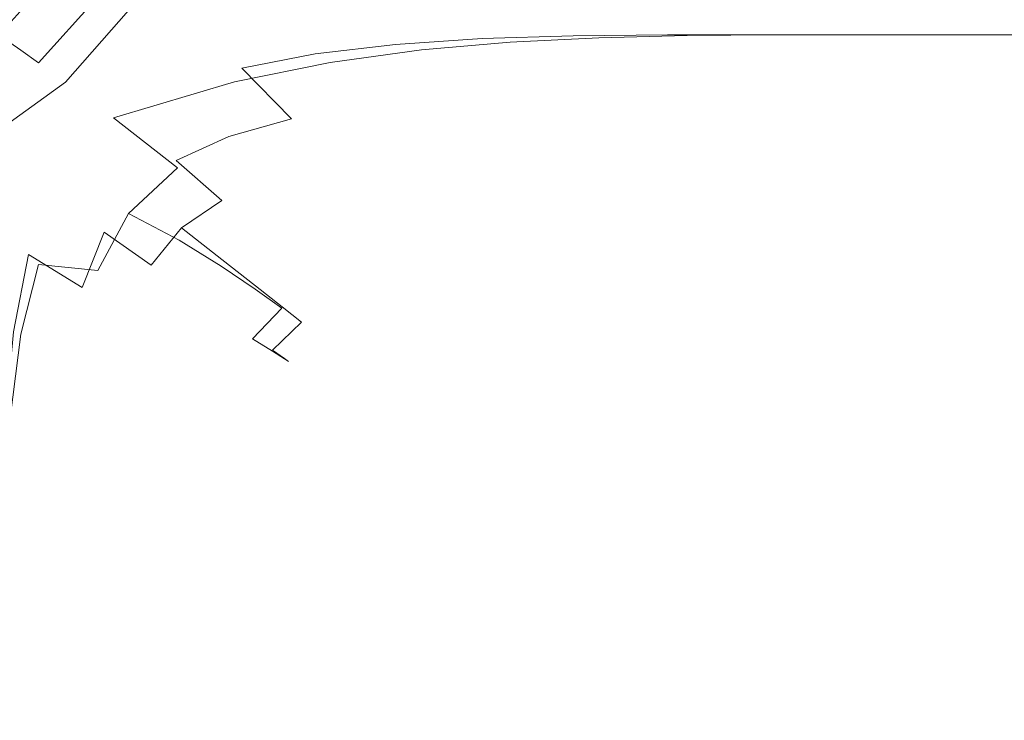
# Model space of a CAD drawing. Extents: x -108 to 108, y -173 to 0.
# Drawn here: x 15 to 40, y -90 to -72 of the extents above; entities that cross this region are included whole.
import ezdxf

# ---------------------------------------------------------------- set-up
doc = ezdxf.new("R2010")
doc.units = 0
doc.header["$LTSCALE"] = 500
doc.header["$MEASUREMENT"] = 0
doc.layers.add('FERRO_CHROM', color=7, linetype='Continuous')

msp = doc.modelspace()

# ---------------------------------------------------------------- linework, layer by layer
at = {"layer": 'FERRO_CHROM', "lineweight": 0}
for points, invisible_edges in [([(18.1, -70.107, -17.445), (19.628, -71.661, -16.222), (17.963, -72.235, -16.222), (16.387, -70.748, -17.446)], 15), ([(15.756, -70.319, 47.538), (15.913, -70.448, 47.506), (14.563, -71.946, 47.506), (14.419, -71.802, 47.538)], 15), ([(15.869, -70.412, 43.746), (15.78, -70.339, 43.746), (14.441, -71.825, 43.746), (14.523, -71.906, 43.746)], 15), ([(15.869, -70.412, 43.746), (14.523, -71.906, 43.746), (14.604, -71.988, 43.746), (15.959, -70.486, 43.746)], 15), ([(15.913, -70.448, 47.506), (16.069, -70.577, 47.474), (14.706, -72.089, 47.474), (14.563, -71.946, 47.506)], 15), ([(15.959, -70.486, 43.746), (14.604, -71.988, 43.746), (14.686, -72.069, 43.746), (16.048, -70.559, 43.746)], 15), ([(16.048, -70.559, 43.746), (14.686, -72.069, 43.746), (14.768, -72.151, 43.746), (16.137, -70.632, 43.746)], 15), ([(16.069, -70.577, 47.474), (16.226, -70.705, 47.442), (14.849, -72.233, 47.442), (14.706, -72.089, 47.474)], 15), ([(13.747, -71.131, 74.403), (13.322, -73.609, 74.403), (14.849, -72.233, 74.403), (16.226, -70.705, 74.403)], 15), ([(16.137, -70.632, 43.746), (14.768, -72.151, 43.746), (14.849, -72.233, 43.746), (16.226, -70.705, 43.746)], 15), ([(16.226, -70.705, 60.922), (16.226, -70.705, 64.292), (14.849, -72.233, 64.292), (14.849, -72.233, 60.922)], 15), ([(16.226, -70.705, 64.292), (16.226, -70.705, 67.662), (14.849, -72.233, 67.662), (14.849, -72.233, 64.292)], 15), ([(16.226, -70.705, 67.662), (16.226, -70.705, 71.032), (14.849, -72.233, 71.032), (14.849, -72.233, 67.662)], 15), ([(16.226, -70.705, 71.032), (16.226, -70.705, 74.403), (14.849, -72.233, 74.403), (14.849, -72.233, 71.032)], 13), ([(16.226, -70.705, 60.922), (14.849, -72.233, 60.922), (14.849, -72.233, 57.552), (16.226, -70.705, 57.552)], 15), ([(16.226, -70.705, 57.552), (14.849, -72.233, 57.552), (14.849, -72.233, 54.182), (16.226, -70.705, 54.182)], 15), ([(16.226, -70.705, 54.182), (14.849, -72.233, 54.182), (14.849, -72.233, 50.812), (16.226, -70.705, 50.812)], 15), ([(16.226, -70.705, 50.812), (14.849, -72.233, 50.812), (14.849, -72.233, 47.442), (16.226, -70.705, 47.442)], 11), ([(16.226, -70.705, 34.509), (16.226, -70.705, 36.73), (14.849, -72.233, 36.7), (14.849, -72.233, 34.47)], 11), ([(16.226, -70.705, 36.73), (16.226, -70.705, 39.026), (14.849, -72.233, 39.006), (14.849, -72.233, 36.7)], 11), ([(16.226, -70.705, 39.026), (16.226, -70.705, 41.374), (14.849, -72.233, 41.364), (14.849, -72.233, 39.006)], 11), ([(16.226, -70.705, 41.374), (16.226, -70.705, 43.746), (14.849, -72.233, 43.746), (14.849, -72.233, 41.364)], 9), ([(16.226, -70.705, 34.509), (14.849, -72.233, 34.47), (14.849, -72.233, 32.342), (16.226, -70.705, 32.39)], 13), ([(16.226, -70.705, 32.39), (14.849, -72.233, 32.342), (14.849, -72.233, 30.341), (16.226, -70.705, 30.398)], 13), ([(16.226, -70.705, 30.398), (14.849, -72.233, 30.341), (14.849, -72.233, 28.494), (16.226, -70.705, 28.558)], 13), ([(16.226, -70.705, 28.558), (14.849, -72.233, 28.494), (14.849, -72.233, 26.824), (16.226, -70.705, 26.896)], 13), ([(16.257, -70.722, 24.144), (16.226, -70.705, 25.436), (14.849, -72.233, 25.358), (14.877, -72.252, 24.058)], 15), ([(16.226, -70.705, 25.436), (16.226, -70.705, 26.896), (14.849, -72.233, 26.824), (14.849, -72.233, 25.358)], 15), ([(16.351, -70.771, 22.982), (16.257, -70.722, 24.144), (14.877, -72.252, 24.058), (14.96, -72.311, 22.885)], 15), ([(16.387, -70.748, -17.446), (17.963, -72.235, -16.222), (16.571, -72.999, -16.222), (14.958, -71.605, -17.447)], 15), ([(16.539, -70.869, 21.916), (16.351, -70.771, 22.982), (14.96, -72.311, 22.885), (15.127, -72.428, 21.802)], 15), ([(23.628, -70.978, -16.222), (25.889, -70.815, -16.222), (27.14, -72.33, -14.845), (24.938, -72.476, -14.845)], 11), ([(25.889, -70.815, -16.222), (28.274, -70.733, -16.222), (29.458, -72.257, -14.845), (27.14, -72.33, -14.845)], 11), ([(27.968, -70.868, 16.401), (27.853, -72.424, 15.02), (30.109, -72.309, 14.92), (30.2, -70.77, 16.298)], 15), ([(28.274, -70.733, -16.222), (30.748, -70.705, -16.222), (31.852, -72.233, -14.845), (29.458, -72.257, -14.845)], 11), ([(30.2, -70.77, 16.298), (30.109, -72.309, 14.92), (32.355, -72.252, 14.87), (32.431, -70.722, 16.247)], 15), ([(30.748, -70.705, -16.222), (33.272, -70.705, -16.222), (34.287, -72.233, -14.845), (31.852, -72.233, -14.845)], 11), ([(32.431, -70.722, 16.247), (32.355, -72.252, 14.87), (34.586, -72.233, 14.853), (34.653, -70.705, 16.23)], 15), ([(35.81, -70.705, -16.222), (36.724, -72.233, -14.845), (34.287, -72.233, -14.845), (33.272, -70.705, -16.222)], 15), ([(34.653, -70.705, 16.23), (34.586, -72.233, 14.853), (36.796, -72.233, 14.853), (36.857, -70.705, 16.23)], 15), ([(38.362, -70.705, -16.222), (39.166, -72.233, -14.845), (36.724, -72.233, -14.845), (35.81, -70.705, -16.222)], 15), ([(39.035, -70.705, 16.23), (36.857, -70.705, 16.23), (36.796, -72.233, 14.853), (38.981, -72.233, 14.853)], 11), ([(40.926, -70.705, -16.222), (41.616, -72.233, -14.845), (39.166, -72.233, -14.845), (38.362, -70.705, -16.222)], 15), ([(41.198, -70.705, 16.23), (39.035, -70.705, 16.23), (38.981, -72.233, 14.853), (41.152, -72.233, 14.853)], 11), ([(16.539, -70.869, 21.916), (15.127, -72.428, 21.802), (15.406, -72.623, 20.768), (16.852, -71.034, 20.908)], 15), ([(16.852, -71.034, 20.908), (15.406, -72.623, 20.768), (15.857, -72.944, 19.696), (17.362, -71.277, 19.906)], 11), ([(23.628, -70.978, -16.222), (24.938, -72.476, -14.845), (22.889, -72.719, -14.845), (21.529, -71.252, -16.222)], 13), ([(25.743, -71.031, 16.571), (23.52, -71.274, 16.85), (23.274, -72.934, 15.463), (25.593, -72.616, 15.186)], 15), ([(27.968, -70.868, 16.401), (25.743, -71.031, 16.571), (25.593, -72.616, 15.186), (27.853, -72.424, 15.02)], 15), ([(17.362, -71.277, 19.906), (15.857, -72.944, 19.696), (16.546, -73.439, 18.496), (18.143, -71.614, 18.854)], 11), ([(21.529, -71.252, -16.222), (22.889, -72.719, -14.845), (21.03, -73.084, -14.845), (19.628, -71.661, -16.222)], 13), ([(23.52, -71.274, 16.85), (21.291, -71.612, 17.277), (20.841, -73.427, 15.894), (23.274, -72.934, 15.463)], 15), ([(13.851, -72.711, -17.446), (14.958, -71.605, -17.447), (16.571, -72.999, -16.222), (15.488, -73.983, -16.222)], 15), ([(18.143, -71.614, 18.854), (16.546, -73.439, 18.496), (17.768, -74.347, 16.708), (19.388, -71.805, 17.922)], 15), ([(21.291, -71.612, 17.277), (19.388, -71.805, 17.922), (17.768, -74.347, 16.708), (20.841, -73.427, 15.894)], 15), ([(19.628, -71.661, -16.222), (21.03, -73.084, -14.845), (19.399, -73.595, -14.845), (17.963, -72.235, -16.222)], 15), ([(17.963, -72.235, -16.222), (19.399, -73.595, -14.845), (18.034, -74.276, -14.845), (16.571, -72.999, -16.222)], 15), ([(26.12, -73.826, -13.318), (24.938, -72.476, -14.845), (27.14, -72.33, -14.845), (28.269, -73.696, -13.318)], 15), ([(28.269, -73.696, -13.318), (27.14, -72.33, -14.845), (29.458, -72.257, -14.845), (30.524, -73.631, -13.318)], 15), ([(27.981, -73.809, 13.469), (30.215, -73.689, 13.383), (30.109, -72.309, 14.92), (27.853, -72.424, 15.02)], 11), ([(30.524, -73.631, -13.318), (29.458, -72.257, -14.845), (31.852, -72.233, -14.845), (32.848, -73.609, -13.318)], 15), ([(30.215, -73.689, 13.383), (32.448, -73.629, 13.34), (32.355, -72.252, 14.87), (30.109, -72.309, 14.92)], 11), ([(32.848, -73.609, -13.318), (31.852, -72.233, -14.845), (34.287, -72.233, -14.845), (35.202, -73.609, -13.318)], 15), ([(32.448, -73.629, 13.34), (34.671, -73.609, 13.326), (34.586, -72.233, 14.853), (32.355, -72.252, 14.87)], 11), ([(37.548, -73.609, -13.318), (35.202, -73.609, -13.318), (34.287, -72.233, -14.845), (36.724, -72.233, -14.845)], 11), ([(34.671, -73.609, 13.326), (36.875, -73.609, 13.326), (36.796, -72.233, 14.853), (34.586, -72.233, 14.853)], 11), ([(39.892, -73.609, -13.318), (37.548, -73.609, -13.318), (36.724, -72.233, -14.845), (39.166, -72.233, -14.845)], 11), ([(39.053, -73.609, 13.326), (38.981, -72.233, 14.853), (36.796, -72.233, 14.853), (36.875, -73.609, 13.326)], 15), ([(41.215, -73.609, 13.326), (41.152, -72.233, 14.853), (38.981, -72.233, 14.853), (39.053, -73.609, 13.326)], 15), ([(42.239, -73.609, -13.318), (39.892, -73.609, -13.318), (39.166, -72.233, -14.845), (41.616, -72.233, -14.845)], 11), ([(13.547, -73.816, 21.916), (13.772, -74.022, 20.908), (15.406, -72.623, 20.768), (15.127, -72.428, 21.802)], 11), ([(26.12, -73.826, -13.318), (24.115, -74.042, -13.318), (22.889, -72.719, -14.845), (24.938, -72.476, -14.845)], 15), ([(25.754, -74.008, 13.611), (25.593, -72.616, 15.186), (23.274, -72.934, 15.463), (23.528, -74.335, 13.825)], 13), ([(27.981, -73.809, 13.469), (27.853, -72.424, 15.02), (25.593, -72.616, 15.186), (25.754, -74.008, 13.611)], 13), ([(13.026, -74.127, -17.446), (13.851, -72.711, -17.446), (15.488, -73.983, -16.222), (14.675, -75.258, -16.223)], 15), ([(13.772, -74.022, 20.908), (14.103, -74.359, 19.906), (15.857, -72.944, 19.696), (15.406, -72.623, 20.768)], 11), ([(24.115, -74.042, -13.318), (22.294, -74.367, -13.318), (21.03, -73.084, -14.845), (22.889, -72.719, -14.845)], 13), ([(14.103, -74.359, 19.906), (14.555, -74.874, 18.854), (16.546, -73.439, 18.496), (15.857, -72.944, 19.696)], 13), ([(15.488, -73.983, -16.222), (16.571, -72.999, -16.222), (18.034, -74.276, -14.845), (16.973, -75.152, -14.845)], 15), ([(22.294, -74.367, -13.318), (20.694, -74.821, -13.318), (19.399, -73.595, -14.845), (21.03, -73.084, -14.845)], 15), ([(23.528, -74.335, 13.825), (23.274, -72.934, 15.463), (20.841, -73.427, 15.894), (21.297, -74.84, 14.123)], 13), ([(14.555, -74.874, 18.854), (14.812, -75.668, 17.922), (17.768, -74.347, 16.708), (16.546, -73.439, 18.496)], 15), ([(21.297, -74.84, 14.123), (20.841, -73.427, 15.894), (17.768, -74.347, 16.708), (19.392, -75.619, 14.293)], 13), ([(20.694, -74.821, -13.318), (19.354, -75.427, -13.318), (18.034, -74.276, -14.845), (19.399, -73.595, -14.845)], 15), ([(31.469, -74.847, -11.659), (30.524, -73.631, -13.318), (32.848, -73.609, -13.318), (33.73, -74.828, -11.659)], 15), ([(32.666, -74.847, 11.678), (34.869, -74.828, 11.667), (34.671, -73.609, 13.326), (32.448, -73.629, 13.34)], 15), ([(33.73, -74.828, -11.659), (32.848, -73.609, -13.318), (35.202, -73.609, -13.318), (36.012, -74.828, -11.659)], 15), ([(34.869, -74.828, 11.667), (37.058, -74.828, 11.667), (36.875, -73.609, 13.326), (34.671, -73.609, 13.326)], 15), ([(38.277, -74.828, -11.659), (36.012, -74.828, -11.659), (35.202, -73.609, -13.318), (37.548, -73.609, -13.318)], 15), ([(39.217, -74.828, 11.667), (39.053, -73.609, 13.326), (36.875, -73.609, 13.326), (37.058, -74.828, 11.667)], 15), ([(40.533, -74.828, -11.659), (38.277, -74.828, -11.659), (37.548, -73.609, -13.318), (39.892, -73.609, -13.318)], 15), ([(41.361, -74.828, 11.667), (41.215, -73.609, 13.326), (39.053, -73.609, 13.326), (39.217, -74.828, 11.667)], 15), ([(42.79, -74.828, -11.659), (40.533, -74.828, -11.659), (39.892, -73.609, -13.318), (42.239, -73.609, -13.318)], 15), ([(27.165, -75.021, -11.659), (25.201, -75.213, -11.659), (24.115, -74.042, -13.318), (26.12, -73.826, -13.318)], 15), ([(28.283, -75.02, 11.774), (27.981, -73.809, 13.469), (25.754, -74.008, 13.611), (26.133, -75.211, 11.881)], 15), ([(27.165, -75.021, -11.659), (26.12, -73.826, -13.318), (28.269, -73.696, -13.318), (29.267, -74.905, -11.659)], 15), ([(28.283, -75.02, 11.774), (30.465, -74.905, 11.71), (30.215, -73.689, 13.383), (27.981, -73.809, 13.469)], 15), ([(29.267, -74.905, -11.659), (28.269, -73.696, -13.318), (30.524, -73.631, -13.318), (31.469, -74.847, -11.659)], 15), ([(30.465, -74.905, 11.71), (32.666, -74.847, 11.678), (32.448, -73.629, 13.34), (30.215, -73.689, 13.383)], 15), ([(14.675, -75.258, -16.223), (15.488, -73.983, -16.222), (16.973, -75.152, -14.845), (16.176, -76.306, -14.847)], 15), ([(25.201, -75.213, -11.659), (23.413, -75.502, -11.659), (22.294, -74.367, -13.318), (24.115, -74.042, -13.318)], 15), ([(26.133, -75.211, 11.881), (25.754, -74.008, 13.611), (23.528, -74.335, 13.825), (24.078, -75.512, 12.012)], 15), ([(14.556, -76.841, 17.277), (16.547, -76.44, 15.894), (17.768, -74.347, 16.708), (14.812, -75.668, 17.922)], 15), ([(18.146, -76.773, 14.123), (19.392, -75.619, 14.293), (17.768, -74.347, 16.708), (16.547, -76.44, 15.894)], 13), ([(18.311, -76.206, -13.318), (16.973, -75.152, -14.845), (18.034, -74.276, -14.845), (19.354, -75.427, -13.318)], 15), ([(23.413, -75.502, -11.659), (21.84, -75.907, -11.659), (20.694, -74.821, -13.318), (22.294, -74.367, -13.318)], 11), ([(24.078, -75.512, 12.012), (23.528, -74.335, 13.825), (21.297, -74.84, 14.123), (22.18, -75.957, 12.151)], 15), ([(21.84, -75.907, -11.659), (20.521, -76.446, -11.659), (19.354, -75.427, -13.318), (20.694, -74.821, -13.318)], 11), ([(22.18, -75.957, 12.151), (21.297, -74.84, 14.123), (19.392, -75.619, 14.293), (20.584, -76.59, 12.222)], 15), ([(30.13, -75.95, -9.888), (29.267, -74.905, -11.659), (31.469, -74.847, -11.659), (32.284, -75.898, -9.888)], 15), ([(30.808, -75.951, 9.923), (32.967, -75.898, 9.902), (32.666, -74.847, 11.678), (30.465, -74.905, 11.71)], 15), ([(32.284, -75.898, -9.888), (31.469, -74.847, -11.659), (33.73, -74.828, -11.659), (34.491, -75.881, -9.888)], 15), ([(32.967, -75.898, 9.902), (35.142, -75.881, 9.896), (34.869, -74.828, 11.667), (32.666, -74.847, 11.678)], 15), ([(34.491, -75.881, -9.888), (33.73, -74.828, -11.659), (36.012, -74.828, -11.659), (36.712, -75.881, -9.888)], 15), ([(35.142, -75.881, 9.896), (37.309, -75.881, 9.896), (37.058, -74.828, 11.667), (34.869, -74.828, 11.667)], 15), ([(38.907, -75.881, -9.888), (36.712, -75.881, -9.888), (36.012, -74.828, -11.659), (38.277, -74.828, -11.659)], 15), ([(39.444, -75.881, 9.896), (39.217, -74.828, 11.667), (37.058, -74.828, 11.667), (37.309, -75.881, 9.896)], 15), ([(41.088, -75.881, -9.888), (38.907, -75.881, -9.888), (38.277, -74.828, -11.659), (40.533, -74.828, -11.659)], 15), ([(41.561, -75.881, 9.896), (41.361, -74.828, 11.667), (39.217, -74.828, 11.667), (39.444, -75.881, 9.896)], 15), ([(28.068, -76.053, -9.888), (26.138, -76.225, -9.888), (25.201, -75.213, -11.659), (27.165, -75.021, -11.659)], 15), ([(28.689, -76.056, 9.963), (28.283, -75.02, 11.774), (26.133, -75.211, 11.881), (26.636, -76.231, 10.031)], 15), ([(28.068, -76.053, -9.888), (27.165, -75.021, -11.659), (29.267, -74.905, -11.659), (30.13, -75.95, -9.888)], 15), ([(28.689, -76.056, 9.963), (30.808, -75.951, 9.923), (30.465, -74.905, 11.71), (28.283, -75.02, 11.774)], 15), ([(14.094, -76.9, -16.226), (14.675, -75.258, -16.223), (16.176, -76.306, -14.847), (15.605, -77.822, -14.852)], 15), ([(17.528, -77.251, -13.32), (16.176, -76.306, -14.847), (16.973, -75.152, -14.845), (18.311, -76.206, -13.318)], 15), ([(26.138, -76.225, -9.888), (24.379, -76.483, -9.888), (23.413, -75.502, -11.659), (25.201, -75.213, -11.659)], 15), ([(26.636, -76.231, 10.031), (26.133, -75.211, 11.881), (24.078, -75.512, 12.012), (24.719, -76.5, 10.106)], 15), ([(19.437, -77.458, 12.151), (20.584, -76.59, 12.222), (19.392, -75.619, 14.293), (18.146, -76.773, 14.123)], 11), ([(19.496, -77.139, -11.659), (18.311, -76.206, -13.318), (19.354, -75.427, -13.318), (20.521, -76.446, -11.659)], 11), ([(24.379, -76.483, -9.888), (22.83, -76.844, -9.888), (21.84, -75.907, -11.659), (23.413, -75.502, -11.659)], 15), ([(24.719, -76.5, 10.106), (24.078, -75.512, 12.012), (22.18, -75.957, 12.151), (23.01, -76.888, 10.167)], 15), ([(22.83, -76.844, -9.888), (21.53, -77.326, -9.888), (20.521, -76.446, -11.659), (21.84, -75.907, -11.659)], 15), ([(23.01, -76.888, 10.167), (22.18, -75.957, 12.151), (20.584, -76.59, 12.222), (21.581, -77.417, 10.194)], 15), ([(28.823, -76.915, -8.022), (26.921, -77.07, -8.022), (26.138, -76.225, -9.888), (28.068, -76.053, -9.888)], 15), ([(29.133, -76.916, 8.064), (28.689, -76.056, 9.963), (26.636, -76.231, 10.031), (27.17, -77.073, 8.098)], 15), ([(28.823, -76.915, -8.022), (28.068, -76.053, -9.888), (30.13, -75.95, -9.888), (30.851, -76.822, -8.022)], 15), ([(29.133, -76.916, 8.064), (31.189, -76.823, 8.044), (30.808, -75.951, 9.923), (28.689, -76.056, 9.963)], 15), ([(30.851, -76.822, -8.022), (30.13, -75.95, -9.888), (32.284, -75.898, -9.888), (32.965, -76.775, -8.022)], 15), ([(31.189, -76.823, 8.044), (33.307, -76.776, 8.033), (32.967, -75.898, 9.902), (30.808, -75.951, 9.923)], 15), ([(32.965, -76.775, -8.022), (32.284, -75.898, -9.888), (34.491, -75.881, -9.888), (35.127, -76.76, -8.022)], 15), ([(33.307, -76.776, 8.033), (35.453, -76.76, 8.03), (35.142, -75.881, 9.896), (32.967, -75.898, 9.902)], 15), ([(35.127, -76.76, -8.022), (34.491, -75.881, -9.888), (36.712, -75.881, -9.888), (37.296, -76.76, -8.022)], 15), ([(35.453, -76.76, 8.03), (37.595, -76.76, 8.03), (37.309, -75.881, 9.896), (35.142, -75.881, 9.896)], 15), ([(39.433, -76.76, -8.022), (37.296, -76.76, -8.022), (36.712, -75.881, -9.888), (38.907, -75.881, -9.888)], 15), ([(39.702, -76.76, 8.03), (39.444, -75.881, 9.896), (37.309, -75.881, 9.896), (37.595, -76.76, 8.03)], 15), ([(41.551, -76.76, -8.022), (39.433, -76.76, -8.022), (38.907, -75.881, -9.888), (41.088, -75.881, -9.888)], 15), ([(41.787, -76.76, 8.03), (41.561, -75.881, 9.896), (39.444, -75.881, 9.896), (39.702, -76.76, 8.03)], 15), ([(16.967, -78.656, -13.327), (15.605, -77.822, -14.852), (16.176, -76.306, -14.847), (17.528, -77.251, -13.32)], 15), ([(18.726, -78.089, -11.662), (17.528, -77.251, -13.32), (18.311, -76.206, -13.318), (19.496, -77.139, -11.659)], 15), ([(26.921, -77.07, -8.022), (25.186, -77.302, -8.022), (24.379, -76.483, -9.888), (26.138, -76.225, -9.888)], 15), ([(27.17, -77.073, 8.098), (26.636, -76.231, 10.031), (24.719, -76.5, 10.106), (25.356, -77.311, 8.135)], 15), ([(14.104, -78.319, 16.849), (15.859, -78.073, 15.462), (16.547, -76.44, 15.894), (14.556, -76.841, 17.277)], 15), ([(17.365, -78.227, 13.822), (18.146, -76.773, 14.123), (16.547, -76.44, 15.894), (15.859, -78.073, 15.462)], 15), ([(20.503, -78.114, 10.167), (21.581, -77.417, 10.194), (20.584, -76.59, 12.222), (19.437, -77.458, 12.151)], 15), ([(20.519, -77.945, -9.888), (19.496, -77.139, -11.659), (20.521, -76.446, -11.659), (21.53, -77.326, -9.888)], 13), ([(25.186, -77.302, -8.022), (23.656, -77.627, -8.022), (22.83, -76.844, -9.888), (24.379, -76.483, -9.888)], 15), ([(25.356, -77.311, 8.135), (24.719, -76.5, 10.106), (23.01, -76.888, 10.167), (23.746, -77.649, 8.166)], 15), ([(18.645, -78.62, 12.009), (19.437, -77.458, 12.151), (18.146, -76.773, 14.123), (17.365, -78.227, 13.822)], 9), ([(23.656, -77.627, -8.022), (22.372, -78.061, -8.022), (21.53, -77.326, -9.888), (22.83, -76.844, -9.888)], 15), ([(28.823, -76.915, -8.022), (30.851, -76.822, -8.022), (31.422, -77.514, -6.081), (29.421, -77.599, -6.081)], 15), ([(29.133, -76.916, 8.064), (29.545, -77.599, 6.103), (31.558, -77.514, 6.095), (31.189, -76.823, 8.044)], 15), ([(30.851, -76.822, -8.022), (32.965, -76.775, -8.022), (33.506, -77.472, -6.081), (31.422, -77.514, -6.081)], 15), ([(31.189, -76.823, 8.044), (31.558, -77.514, 6.095), (33.642, -77.472, 6.091), (33.307, -76.776, 8.033)], 15), ([(32.965, -76.775, -8.022), (35.127, -76.76, -8.022), (35.632, -77.458, -6.081), (33.506, -77.472, -6.081)], 15), ([(33.307, -76.776, 8.033), (33.642, -77.472, 6.091), (35.762, -77.458, 6.089), (35.453, -76.76, 8.03)], 15), ([(35.127, -76.76, -8.022), (37.296, -76.76, -8.022), (37.76, -77.458, -6.081), (35.632, -77.458, -6.081)], 15), ([(35.453, -76.76, 8.03), (35.762, -77.458, 6.089), (37.879, -77.458, 6.089), (37.595, -76.76, 8.03)], 15), ([(39.433, -76.76, -8.022), (39.85, -77.458, -6.081), (37.76, -77.458, -6.081), (37.296, -76.76, -8.022)], 15), ([(39.702, -76.76, 8.03), (37.595, -76.76, 8.03), (37.879, -77.458, 6.089), (39.958, -77.458, 6.089)], 15), ([(41.551, -76.76, -8.022), (41.918, -77.458, -6.081), (39.85, -77.458, -6.081), (39.433, -76.76, -8.022)], 15), ([(41.787, -76.76, 8.03), (39.702, -76.76, 8.03), (39.958, -77.458, 6.089), (42.013, -77.458, 6.089)], 15), ([(13.705, -78.982, -16.233), (14.094, -76.9, -16.226), (15.605, -77.822, -14.852), (15.222, -79.784, -14.861)], 15), ([(23.746, -77.649, 8.166), (23.01, -76.888, 10.167), (21.581, -77.417, 10.194), (22.398, -78.107, 8.179)], 15), ([(26.921, -77.07, -8.022), (27.542, -77.74, -6.081), (25.826, -77.952, -6.081), (25.186, -77.302, -8.022)], 15), ([(27.17, -77.073, 8.098), (25.356, -77.311, 8.135), (25.894, -77.955, 6.131), (27.642, -77.741, 6.116)], 15), ([(28.823, -76.915, -8.022), (29.421, -77.599, -6.081), (27.542, -77.74, -6.081), (26.921, -77.07, -8.022)], 15), ([(29.133, -76.916, 8.064), (27.17, -77.073, 8.098), (27.642, -77.741, 6.116), (29.545, -77.599, 6.103)], 15), ([(18.173, -79.397, -11.671), (16.967, -78.656, -13.327), (17.528, -77.251, -13.32), (18.726, -78.089, -11.662)], 9), ([(19.76, -78.813, -9.891), (18.726, -78.089, -11.662), (19.496, -77.139, -11.659), (20.519, -77.945, -9.888)], 9), ([(21.374, -78.618, -8.022), (20.519, -77.945, -9.888), (21.53, -77.326, -9.888), (22.372, -78.061, -8.022)], 15), ([(25.186, -77.302, -8.022), (25.826, -77.952, -6.081), (24.312, -78.248, -6.081), (23.656, -77.627, -8.022)], 15), ([(25.356, -77.311, 8.135), (23.746, -77.649, 8.166), (24.348, -78.257, 6.144), (25.894, -77.955, 6.131)], 15), ([(19.722, -79.092, 10.102), (20.503, -78.114, 10.167), (19.437, -77.458, 12.151), (18.645, -78.62, 12.009)], 13), ([(21.365, -78.702, 8.166), (22.398, -78.107, 8.179), (21.581, -77.417, 10.194), (20.503, -78.114, 10.167)], 15), ([(23.656, -77.627, -8.022), (24.312, -78.248, -6.081), (23.041, -78.644, -6.081), (22.372, -78.061, -8.022)], 15), ([(29.421, -77.599, -6.081), (29.857, -78.097, -4.084), (27.995, -78.228, -4.084), (27.542, -77.74, -6.081)], 15), ([(29.545, -77.599, 6.103), (27.642, -77.741, 6.116), (28.02, -78.229, 4.099), (29.888, -78.097, 4.096)], 15), ([(29.421, -77.599, -6.081), (31.422, -77.514, -6.081), (31.839, -78.018, -4.084), (29.857, -78.097, -4.084)], 15), ([(29.545, -77.599, 6.103), (29.888, -78.097, 4.096), (31.873, -78.018, 4.094), (31.558, -77.514, 6.095)], 15), ([(31.422, -77.514, -6.081), (33.506, -77.472, -6.081), (33.9, -77.979, -4.084), (31.839, -78.018, -4.084)], 15), ([(31.558, -77.514, 6.095), (31.873, -78.018, 4.094), (33.934, -77.979, 4.093), (33.642, -77.472, 6.091)], 15), ([(33.506, -77.472, -6.081), (35.632, -77.458, -6.081), (35.999, -77.966, -4.084), (33.9, -77.979, -4.084)], 15), ([(33.642, -77.472, 6.091), (33.934, -77.979, 4.093), (36.032, -77.966, 4.092), (35.762, -77.458, 6.089)], 15), ([(35.632, -77.458, -6.081), (37.76, -77.458, -6.081), (38.098, -77.966, -4.084), (35.999, -77.966, -4.084)], 15), ([(35.762, -77.458, 6.089), (36.032, -77.966, 4.092), (38.127, -77.966, 4.092), (37.879, -77.458, 6.089)], 15), ([(39.85, -77.458, -6.081), (40.154, -77.966, -4.084), (38.098, -77.966, -4.084), (37.76, -77.458, -6.081)], 15), ([(39.958, -77.458, 6.089), (37.879, -77.458, 6.089), (38.127, -77.966, 4.092), (40.181, -77.966, 4.092)], 15), ([(41.918, -77.458, -6.081), (42.186, -77.966, -4.084), (40.154, -77.966, -4.084), (39.85, -77.458, -6.081)], 15), ([(42.013, -77.458, 6.089), (39.958, -77.458, 6.089), (40.181, -77.966, 4.092), (42.21, -77.966, 4.092)], 15), ([(16.59, -80.513, -13.34), (15.222, -79.784, -14.861), (15.605, -77.822, -14.852), (16.967, -78.656, -13.327)], 9), ([(23.746, -77.649, 8.166), (22.398, -78.107, 8.179), (23.051, -78.662, 6.149), (24.348, -78.257, 6.144)], 15), ([(27.542, -77.74, -6.081), (27.995, -78.228, -4.084), (26.293, -78.425, -4.084), (25.826, -77.952, -6.081)], 15), ([(27.642, -77.741, 6.116), (25.894, -77.955, 6.131), (26.31, -78.426, 4.103), (28.02, -78.229, 4.099)], 15), ([(13.776, -80.026, 16.567), (15.41, -79.848, 15.18), (15.859, -78.073, 15.462), (14.104, -78.319, 16.849)], 15), ([(16.856, -79.909, 13.602), (17.365, -78.227, 13.822), (15.859, -78.073, 15.462), (15.41, -79.848, 15.18)], 9), ([(19.214, -80.039, -9.903), (18.173, -79.397, -11.671), (18.726, -78.089, -11.662), (19.76, -78.813, -9.891)], 15), ([(20.605, -79.565, 8.131), (21.365, -78.702, 8.166), (20.503, -78.114, 10.167), (19.722, -79.092, 10.102)], 13), ([(20.623, -79.418, -8.027), (19.76, -78.813, -9.891), (20.519, -77.945, -9.888), (21.374, -78.618, -8.022)], 11), ([(21.365, -78.702, 8.166), (22.049, -79.186, 6.144), (23.051, -78.662, 6.149), (22.398, -78.107, 8.179)], 15), ([(21.374, -78.618, -8.022), (22.372, -78.061, -8.022), (23.041, -78.644, -6.081), (22.052, -79.152, -6.081)], 15), ([(25.826, -77.952, -6.081), (26.293, -78.425, -4.084), (24.79, -78.701, -4.084), (24.312, -78.248, -6.081)], 15), ([(25.894, -77.955, 6.131), (24.348, -78.257, 6.144), (24.799, -78.703, 4.106), (26.31, -78.426, 4.103)], 15), ([(29.857, -78.097, -4.084), (30.124, -78.402, -2.05), (28.272, -78.527, -2.05), (27.995, -78.228, -4.084)], 15), ([(29.888, -78.097, 4.096), (28.02, -78.229, 4.099), (28.272, -78.527, 2.057), (30.124, -78.402, 2.057)], 15), ([(29.857, -78.097, -4.084), (31.839, -78.018, -4.084), (32.094, -78.327, -2.05), (30.124, -78.402, -2.05)], 15), ([(29.888, -78.097, 4.096), (30.124, -78.402, 2.057), (32.094, -78.327, 2.057), (31.873, -78.018, 4.094)], 15), ([(31.839, -78.018, -4.084), (33.9, -77.979, -4.084), (34.141, -78.289, -2.05), (32.094, -78.327, -2.05)], 15), ([(31.873, -78.018, 4.094), (32.094, -78.327, 2.057), (34.141, -78.289, 2.057), (33.934, -77.979, 4.093)], 15), ([(33.9, -77.979, -4.084), (35.999, -77.966, -4.084), (36.224, -78.277, -2.05), (34.141, -78.289, -2.05)], 15), ([(33.934, -77.979, 4.093), (34.141, -78.289, 2.057), (36.224, -78.277, 2.057), (36.032, -77.966, 4.092)], 15), ([(35.999, -77.966, -4.084), (38.098, -77.966, -4.084), (38.304, -78.277, -2.05), (36.224, -78.277, -2.05)], 15), ([(36.032, -77.966, 4.092), (36.224, -78.277, 2.057), (38.304, -78.277, 2.057), (38.127, -77.966, 4.092)], 15), ([(40.154, -77.966, -4.084), (40.341, -78.277, -2.05), (38.304, -78.277, -2.05), (38.098, -77.966, -4.084)], 15), ([(40.181, -77.966, 4.092), (38.127, -77.966, 4.092), (38.304, -78.277, 2.057), (40.341, -78.277, 2.057)], 15), ([(42.186, -77.966, -4.084), (42.35, -78.277, -2.05), (40.341, -78.277, -2.05), (40.154, -77.966, -4.084)], 15), ([(42.21, -77.966, 4.092), (40.181, -77.966, 4.092), (40.341, -78.277, 2.057), (42.35, -78.277, 2.057)], 15), ([(18.114, -80.139, 11.869), (18.645, -78.62, 12.009), (17.365, -78.227, 13.822), (16.856, -79.909, 13.602)], 15), ([(24.312, -78.248, -6.081), (24.79, -78.701, -4.084), (23.528, -79.069, -4.084), (23.041, -78.644, -6.081)], 15), ([(24.348, -78.257, 6.144), (23.051, -78.662, 6.149), (23.53, -79.073, 4.107), (24.799, -78.703, 4.106)], 15), ([(27.995, -78.228, -4.084), (28.272, -78.527, -2.05), (26.578, -78.715, -2.05), (26.293, -78.425, -4.084)], 15), ([(28.02, -78.229, 4.099), (26.31, -78.426, 4.103), (26.578, -78.715, 2.057), (28.272, -78.527, 2.057)], 15), ([(30.124, -78.402, 2.057), (30.215, -78.506, 0.004), (32.181, -78.433, 0.004), (32.094, -78.327, 2.057)], 15), ([(30.124, -78.402, -2.05), (32.094, -78.327, -2.05), (32.181, -78.433, 0.004), (30.215, -78.506, 0.004)], 15), ([(32.094, -78.327, 2.057), (32.181, -78.433, 0.004), (34.223, -78.396, 0.004), (34.141, -78.289, 2.057)], 15), ([(32.094, -78.327, -2.05), (34.141, -78.289, -2.05), (34.223, -78.396, 0.004), (32.181, -78.433, 0.004)], 15), ([(34.141, -78.289, 2.057), (34.223, -78.396, 0.004), (36.301, -78.383, 0.004), (36.224, -78.277, 2.057)], 15), ([(34.141, -78.289, -2.05), (36.224, -78.277, -2.05), (36.301, -78.383, 0.004), (34.223, -78.396, 0.004)], 15), ([(36.224, -78.277, 2.057), (36.301, -78.383, 0.004), (38.375, -78.383, 0.004), (38.304, -78.277, 2.057)], 15), ([(36.224, -78.277, -2.05), (38.304, -78.277, -2.05), (38.375, -78.383, 0.004), (36.301, -78.383, 0.004)], 15), ([(40.341, -78.277, -2.05), (40.404, -78.383, 0.004), (38.375, -78.383, 0.004), (38.304, -78.277, -2.05)], 15), ([(40.341, -78.277, 2.057), (38.304, -78.277, 2.057), (38.375, -78.383, 0.004), (40.404, -78.383, 0.004)], 15), ([(42.35, -78.277, -2.05), (42.406, -78.383, 0.004), (40.404, -78.383, 0.004), (40.341, -78.277, -2.05)], 15), ([(42.35, -78.277, 2.057), (40.341, -78.277, 2.057), (40.404, -78.383, 0.004), (42.406, -78.383, 0.004)], 15), ([(19.186, -80.467, 10.016), (19.722, -79.092, 10.102), (18.645, -78.62, 12.009), (18.114, -80.139, 11.869)], 15), ([(20.623, -79.418, -8.027), (21.374, -78.618, -8.022), (22.052, -79.152, -6.081), (21.308, -79.899, -6.087)], 13), ([(26.293, -78.425, -4.084), (26.578, -78.715, -2.05), (25.083, -78.978, -2.05), (24.79, -78.701, -4.084)], 15), ([(26.31, -78.426, 4.103), (24.799, -78.703, 4.106), (25.083, -78.978, 2.057), (26.578, -78.715, 2.057)], 15), ([(28.272, -78.527, 2.057), (26.578, -78.715, 2.057), (26.676, -78.814, 0.004), (28.367, -78.63, 0.004)], 15), ([(28.272, -78.527, -2.05), (28.367, -78.63, 0.004), (26.676, -78.814, 0.004), (26.578, -78.715, -2.05)], 15), ([(30.124, -78.402, 2.057), (28.272, -78.527, 2.057), (28.367, -78.63, 0.004), (30.215, -78.506, 0.004)], 15), ([(30.124, -78.402, -2.05), (30.215, -78.506, 0.004), (28.367, -78.63, 0.004), (28.272, -78.527, -2.05)], 15), ([(17.8, -81.166, -11.689), (16.59, -80.513, -13.34), (16.967, -78.656, -13.327), (18.173, -79.397, -11.671)], 15), ([(20.083, -80.578, -8.04), (19.214, -80.039, -9.903), (19.76, -78.813, -9.891), (20.623, -79.418, -8.027)], 15), ([(20.605, -79.565, 8.131), (21.301, -79.965, 6.126), (22.049, -79.186, 6.144), (21.365, -78.702, 8.166)], 9), ([(22.049, -79.186, 6.144), (22.545, -79.55, 4.106), (23.53, -79.073, 4.107), (23.051, -78.662, 6.149)], 15), ([(22.052, -79.152, -6.081), (23.041, -78.644, -6.081), (23.528, -79.069, -4.084), (22.546, -79.542, -4.084)], 15), ([(24.79, -78.701, -4.084), (25.083, -78.978, -2.05), (23.826, -79.329, -2.05), (23.528, -79.069, -4.084)], 15), ([(24.799, -78.703, 4.106), (23.53, -79.073, 4.107), (23.826, -79.329, 2.057), (25.083, -78.978, 2.057)], 15), ([(26.578, -78.715, 2.057), (25.083, -78.978, 2.057), (25.183, -79.073, 0.004), (26.676, -78.814, 0.004)], 15), ([(26.578, -78.715, -2.05), (26.676, -78.814, 0.004), (25.183, -79.073, 0.004), (25.083, -78.978, -2.05)], 15), ([(20.071, -80.822, 8.08), (20.605, -79.565, 8.131), (19.722, -79.092, 10.102), (19.186, -80.467, 10.016)], 15), ([(22.545, -79.55, 4.106), (22.849, -79.78, 2.057), (23.826, -79.329, 2.057), (23.53, -79.073, 4.107)], 15), ([(22.546, -79.542, -4.084), (23.528, -79.069, -4.084), (23.826, -79.329, -2.05), (22.849, -79.78, -2.05)], 15), ([(25.083, -78.978, 2.057), (23.826, -79.329, 2.057), (23.928, -79.418, 0.004), (25.183, -79.073, 0.004)], 15), ([(25.083, -78.978, -2.05), (25.183, -79.073, 0.004), (23.928, -79.418, 0.004), (23.826, -79.329, -2.05)], 15), ([(21.301, -79.965, 6.126), (21.806, -80.273, 4.097), (22.545, -79.55, 4.106), (22.049, -79.186, 6.144)], 15), ([(21.308, -79.899, -6.087), (22.052, -79.152, -6.081), (22.546, -79.542, -4.084), (21.808, -80.25, -4.09)], 9), ([(22.849, -79.78, -2.05), (23.826, -79.329, -2.05), (23.928, -79.418, 0.004), (22.952, -79.861, 0.004)], 15), ([(22.849, -79.78, 2.057), (22.952, -79.861, 0.004), (23.928, -79.418, 0.004), (23.826, -79.329, 2.057)], 15), ([(18.844, -81.735, -9.926), (17.8, -81.166, -11.689), (18.173, -79.397, -11.671), (19.214, -80.039, -9.903)], 15), ([(20.071, -80.822, 8.08), (20.769, -81.135, 6.095), (21.301, -79.965, 6.126), (20.605, -79.565, 8.131)], 15), ([(20.083, -80.578, -8.04), (20.623, -79.418, -8.027), (21.308, -79.899, -6.087), (20.773, -81.009, -6.103)], 15), ([(21.806, -80.273, 4.097), (22.114, -80.471, 2.051), (22.849, -79.78, 2.057), (22.545, -79.55, 4.106)], 15), ([(21.808, -80.25, -4.09), (22.546, -79.542, -4.084), (22.849, -79.78, -2.05), (22.113, -80.466, -2.056)], 15), ([(13.557, -82.135, 16.39), (15.136, -81.979, 15.004), (15.41, -79.848, 15.18), (13.776, -80.026, 16.567)], 15), ([(16.59, -80.513, -13.34), (16.358, -82.916, -13.363), (14.989, -82.275, -14.877), (15.222, -79.784, -14.861)], 11), ([(16.545, -81.995, 13.446), (16.856, -79.909, 13.602), (15.41, -79.848, 15.18), (15.136, -81.979, 15.004)], 11), ([(22.113, -80.466, -2.056), (22.849, -79.78, -2.05), (22.952, -79.861, 0.004), (22.218, -80.542, -0.002)], 15), ([(22.114, -80.471, 2.051), (22.218, -80.542, -0.002), (22.952, -79.861, 0.004), (22.849, -79.78, 2.057)], 15), ([(17.781, -82.137, 11.744), (18.114, -80.139, 11.869), (16.856, -79.909, 13.602), (16.545, -81.995, 13.446)], 15), ([(19.716, -82.217, -8.068), (18.844, -81.735, -9.926), (19.214, -80.039, -9.903), (20.083, -80.578, -8.04)], 15), ([(20.769, -81.135, 6.095), (21.276, -81.382, 4.076), (21.806, -80.273, 4.097), (21.301, -79.965, 6.126)], 11), ([(20.773, -81.009, -6.103), (21.308, -79.899, -6.087), (21.808, -80.25, -4.09), (21.275, -81.326, -4.108)], 15), ([(18.84, -82.355, 9.925), (19.186, -80.467, 10.016), (18.114, -80.139, 11.869), (17.781, -82.137, 11.744)], 15), ([(21.275, -81.326, -4.108), (21.808, -80.25, -4.09), (22.113, -80.466, -2.056), (21.583, -81.524, -2.075)], 13), ([(21.276, -81.382, 4.076), (21.584, -81.544, 2.032), (22.114, -80.471, 2.051), (21.806, -80.273, 4.097)], 11), ([(17.8, -81.166, -11.689), (17.569, -83.497, -11.719), (16.358, -82.916, -13.363), (16.59, -80.513, -13.34)], 15), ([(19.718, -82.603, 8.018), (20.071, -80.822, 8.08), (19.186, -80.467, 10.016), (18.84, -82.355, 9.925)], 15), ([(19.716, -82.217, -8.068), (20.083, -80.578, -8.04), (20.773, -81.009, -6.103), (20.408, -82.607, -6.134)], 15), ([(21.583, -81.524, -2.075), (22.113, -80.466, -2.056), (22.218, -80.542, -0.002), (21.689, -81.598, -0.022)], 13), ([(21.584, -81.544, 2.032), (21.689, -81.598, -0.022), (22.218, -80.542, -0.002), (22.114, -80.471, 2.051)], 11), ([(19.718, -82.603, 8.018), (20.413, -82.832, 6.05), (20.769, -81.135, 6.095), (20.071, -80.822, 8.08)], 15), ([(20.408, -82.607, -6.134), (20.773, -81.009, -6.103), (21.275, -81.326, -4.108), (20.912, -82.898, -4.143)], 15), ([(18.844, -81.735, -9.926), (18.613, -84.011, -9.964), (17.569, -83.497, -11.719), (17.8, -81.166, -11.689)], 15), ([(20.413, -82.832, 6.05), (20.917, -83.018, 4.037), (21.276, -81.382, 4.076), (20.769, -81.135, 6.095)], 15), ([(20.912, -82.898, -4.143), (21.275, -81.326, -4.108), (21.583, -81.524, -2.075), (21.221, -83.088, -2.112)], 15), ([(20.917, -83.018, 4.037), (21.224, -83.138, 1.995), (21.584, -81.544, 2.032), (21.276, -81.382, 4.076)], 15), ([(21.221, -83.088, -2.112), (21.583, -81.524, -2.075), (21.689, -81.598, -0.022), (21.328, -83.169, -0.06)], 15), ([(21.224, -83.138, 1.995), (21.328, -83.169, -0.06), (21.689, -81.598, -0.022), (21.584, -81.544, 2.032)], 15), ([(19.716, -82.217, -8.068), (19.485, -84.453, -8.114), (18.613, -84.011, -9.964), (18.844, -81.735, -9.926)], 15), ([(16.545, -81.995, 13.446), (15.136, -81.979, 15.004), (14.978, -84.677, 14.889), (16.363, -84.66, 13.338)], 13), ([(17.781, -82.137, 11.744), (16.545, -81.995, 13.446), (16.363, -84.66, 13.338), (17.583, -84.736, 11.65)], 15), ([(16.358, -82.916, -13.363), (16.234, -85.958, -13.396), (14.866, -85.379, -14.9), (14.989, -82.275, -14.877)], 11), ([(18.84, -82.355, 9.925), (17.781, -82.137, 11.744), (17.583, -84.736, 11.65), (18.631, -84.872, 9.847)], 15), ([(19.718, -82.603, 8.018), (18.84, -82.355, 9.925), (18.631, -84.872, 9.847), (19.502, -85.035, 7.952)], 15), ([(19.716, -82.217, -8.068), (20.408, -82.607, -6.134), (20.177, -84.818, -6.187), (19.485, -84.453, -8.114)], 15), ([(19.718, -82.603, 8.018), (19.502, -85.035, 7.952), (20.191, -85.192, 5.989), (20.413, -82.832, 6.05)], 15), ([(20.408, -82.607, -6.134), (20.912, -82.898, -4.143), (20.681, -85.1, -4.201), (20.177, -84.818, -6.187)], 15), ([(20.413, -82.832, 6.05), (20.191, -85.192, 5.989), (20.692, -85.319, 3.976), (20.917, -83.018, 4.037)], 15), ([(17.569, -83.497, -11.719), (17.442, -86.493, -11.764), (16.234, -85.958, -13.396), (16.358, -82.916, -13.363)], 15), ([(20.912, -82.898, -4.143), (21.221, -83.088, -2.112), (20.991, -85.294, -2.174), (20.681, -85.1, -4.201)], 15), ([(20.917, -83.018, 4.037), (20.692, -85.319, 3.976), (20.996, -85.394, 1.933), (21.224, -83.138, 1.995)], 15), ([(21.221, -83.088, -2.112), (21.328, -83.169, -0.06), (21.098, -85.394, -0.124), (20.991, -85.294, -2.174)], 15), ([(21.224, -83.138, 1.995), (20.996, -85.394, 1.933), (21.098, -85.394, -0.124), (21.328, -83.169, -0.06)], 15), ([(18.613, -84.011, -9.964), (18.484, -86.978, -10.02), (17.442, -86.493, -11.764), (17.569, -83.497, -11.719)], 15), ([(19.485, -84.453, -8.114), (19.353, -87.404, -8.182), (18.484, -86.978, -10.02), (18.613, -84.011, -9.964)], 15), ([(19.485, -84.453, -8.114), (20.177, -84.818, -6.187), (20.042, -87.768, -6.266), (19.353, -87.404, -8.182)], 15), ([(16.363, -84.66, 13.338), (14.978, -84.677, 14.889), (14.908, -88.104, 14.815), (16.278, -88.063, 13.262)], 13), ([(17.583, -84.736, 11.65), (16.363, -84.66, 13.338), (16.278, -88.063, 13.262), (17.485, -88.092, 11.573)], 15), ([(18.631, -84.872, 9.847), (17.583, -84.736, 11.65), (17.485, -88.092, 11.573), (18.524, -88.167, 9.77)], 15), ([(19.502, -85.035, 7.952), (18.631, -84.872, 9.847), (18.524, -88.167, 9.77), (19.387, -88.264, 7.873)], 15), ([(20.177, -84.818, -6.187), (20.681, -85.1, -4.201), (20.545, -88.061, -4.289), (20.042, -87.768, -6.266)], 15), ([(19.502, -85.035, 7.952), (19.387, -88.264, 7.873), (20.069, -88.359, 5.906), (20.191, -85.192, 5.989)], 15), ([(20.681, -85.1, -4.201), (20.991, -85.294, -2.174), (20.854, -88.277, -2.268), (20.545, -88.061, -4.289)], 15), ([(16.234, -85.958, -13.396), (16.179, -89.732, -13.443), (14.816, -89.179, -14.933), (14.866, -85.379, -14.9)], 11), ([(20.191, -85.192, 5.989), (20.069, -88.359, 5.906), (20.563, -88.429, 3.888), (20.692, -85.319, 3.976)], 15), ([(20.692, -85.319, 3.976), (20.563, -88.429, 3.888), (20.863, -88.453, 1.839), (20.996, -85.394, 1.933)], 15), ([(20.991, -85.294, -2.174), (21.098, -85.394, -0.124), (20.962, -88.41, -0.22), (20.854, -88.277, -2.268)], 15), ([(20.996, -85.394, 1.933), (20.863, -88.453, 1.839), (20.962, -88.41, -0.22), (21.098, -85.394, -0.124)], 15), ([(17.442, -86.493, -11.764), (17.381, -90.257, -11.827), (16.179, -89.732, -13.443), (16.234, -85.958, -13.396)], 15), ([(18.484, -86.978, -10.02), (18.418, -90.745, -10.1), (17.381, -90.257, -11.827), (17.442, -86.493, -11.764)], 15), ([(19.353, -87.404, -8.182), (19.282, -91.189, -8.278), (18.418, -90.745, -10.1), (18.484, -86.978, -10.02)], 15), ([(19.353, -87.404, -8.182), (20.042, -87.768, -6.266), (19.966, -91.581, -6.377), (19.282, -91.189, -8.278)], 15), ([(20.042, -87.768, -6.266), (20.545, -88.061, -4.289), (20.466, -91.911, -4.412), (19.966, -91.581, -6.377)], 15), ([(16.278, -88.063, 13.262), (14.908, -88.104, 14.815), (14.898, -92.42, 14.766), (16.259, -92.363, 13.201)], 13), ([(17.485, -88.092, 11.573), (16.278, -88.063, 13.262), (16.259, -92.363, 13.201), (17.456, -92.36, 11.5)], 15), ([(18.524, -88.167, 9.77), (17.485, -88.092, 11.573), (17.456, -92.36, 11.5), (18.485, -92.391, 9.683)], 15), ([(20.545, -88.061, -4.289), (20.854, -88.277, -2.268), (20.774, -92.173, -2.399), (20.466, -91.911, -4.412)], 15), ([(19.387, -88.264, 7.873), (18.524, -88.167, 9.77), (18.485, -92.391, 9.683), (19.338, -92.436, 7.774)], 15), ([(19.387, -88.264, 7.873), (19.338, -92.436, 7.774), (20.01, -92.475, 5.794), (20.069, -88.359, 5.906)], 15), ([(20.069, -88.359, 5.906), (20.01, -92.475, 5.794), (20.496, -92.488, 3.764), (20.563, -88.429, 3.888)], 15), ([(20.854, -88.277, -2.268), (20.962, -88.41, -0.22), (20.884, -92.357, -0.354), (20.774, -92.173, -2.399)], 15), ([(20.563, -88.429, 3.888), (20.496, -92.488, 3.764), (20.789, -92.455, 1.708), (20.863, -88.453, 1.839)], 15), ([(20.863, -88.453, 1.839), (20.789, -92.455, 1.708), (20.884, -92.357, -0.354), (20.962, -88.41, -0.22)], 15), ([(16.179, -89.732, -13.443), (16.155, -94.331, -13.505), (14.799, -93.76, -14.976), (14.816, -89.179, -14.933)], 11)]:
    msp.add_3dface(points, dxfattribs=dict(at, invisible_edges=invisible_edges))

doc.saveas('drawing.dxf')
